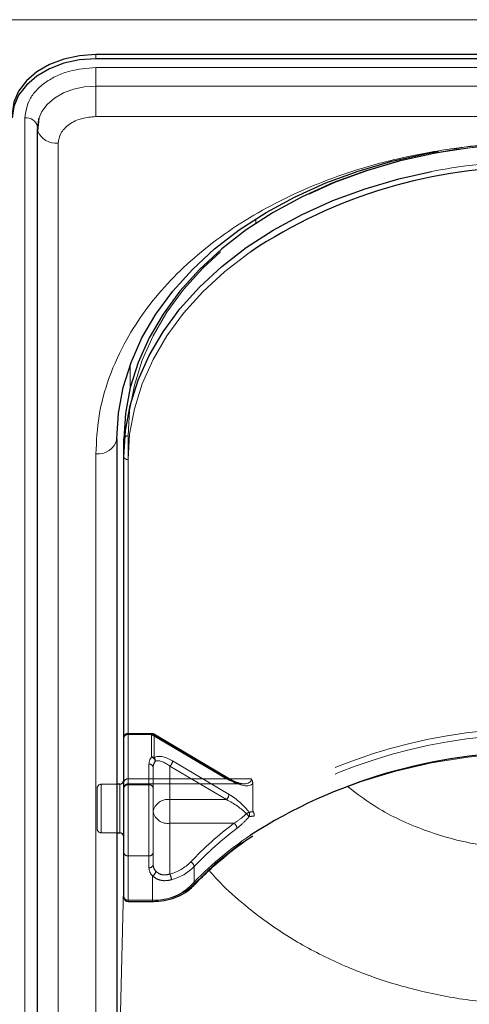
# Model space of a CAD drawing. Units: millimetres. Extents: x 0 to 210, y 0 to 297.
# Drawn here: x 73 to 76, y 134 to 139 of the extents above; entities that cross this region are included whole.
import ezdxf

# ---------------------------------------------------------------- set-up
doc = ezdxf.new("R2010")
doc.units = ezdxf.units.MM
doc.linetypes.add('HIDDEN', pattern=[1.905, 1.27, -0.635])

msp = doc.modelspace()

# ---------------------------------------------------------------- linework, layer by layer
at = {"color": 8, "linetype": 'Continuous', "lineweight": 18}
for p, q in [((48.33306, 139.3946), (90.03306, 139.3946)), ((73.75806, 139.1611), (73.75806, 139.18585)), ((73.75806, 139.10792), (80.85806, 139.10792)), ((73.75806, 139.10792), (73.75806, 138.99802)), ((73.75806, 138.81486), (73.75806, 138.99802)), ((80.85806, 138.99802), (73.75806, 138.99802)), ((73.33327, 130.14549), (73.33327, 138.80754)), ((80.85806, 138.81486), (73.75806, 138.81486)), ((73.53271, 138.65552), (73.53271, 129.99346)), ((74.71544, 138.17723), (74.71557, 138.20484)), ((73.96295, 137.19236), (73.96358, 137.33278)), ((73.88308, 136.89437), (73.88308, 134.82304)), ((73.75806, 131.84961), (73.75806, 136.79936)), ((73.95056, 136.76401), (73.95056, 134.13003)), ((73.90056, 134.78057), (73.90056, 134.82304)), ((73.90056, 134.53304), (73.90056, 134.78057)), ((73.88308, 134.53304), (73.88308, 132.55743)), ((73.88308, 132.55743), (73.92556, 134.2784)), ((73.95056, 134.13003), (74.09621, 134.13003)), ((73.95056, 134.13003), (73.95056, 134.12271)), ((74.09621, 134.12271), (74.09621, 134.13003))]:
    msp.add_line(p, q, dxfattribs=at)
at = {"color": 7, "linetype": 'Continuous', "lineweight": 25}
for p, q in [((80.85806, 139.18585), (73.75806, 139.18585)), ((80.85806, 139.1611), (73.75806, 139.1611)), ((73.41709, 138.80639), (73.40934, 138.72968)), ((73.40771, 138.7439), (73.40771, 130.08185)), ((73.40806, 138.75053), (73.40827, 138.75451)), ((73.88306, 136.88775), (73.88306, 131.938)), ((73.92556, 136.78168), (73.92556, 136.88775)), ((73.92556, 134.14771), (73.92556, 136.78168)), ((73.90056, 134.82304), (73.88306, 134.82304)), ((73.88306, 134.53304), (73.90056, 134.53304)), ((73.95056, 134.12271), (74.09621, 134.12271))]:
    msp.add_line(p, q, dxfattribs=at)
at = {"color": 7, "linetype": 'HIDDEN', "lineweight": 18}
for p, q in [((73.92556, 136.88775), (73.92556, 134.83714)), ((73.95056, 134.85482), (73.95056, 136.90543)), ((74.09146, 135.1273), (73.95056, 135.1273)), ((73.95056, 135.11998), (73.95056, 135.1273)), ((73.95056, 135.11998), (73.95056, 134.85482)), ((74.09146, 135.11998), (73.95056, 135.11998)), ((73.95056, 134.81946), (73.95056, 135.11998)), ((74.09146, 135.11998), (74.09146, 135.1273)), ((74.53837, 134.85482), (74.09146, 135.11998)), ((74.09146, 135.11998), (74.09146, 134.98635)), ((74.55112, 134.85864), (74.10422, 135.1238)), ((74.10753, 135.11585), (74.55444, 134.85068)), ((74.10753, 134.98221), (74.10753, 135.11585)), ((73.92556, 134.83714), (73.92556, 135.1023)), ((73.92556, 135.1023), (73.92556, 134.80178)), ((74.07556, 134.94321), (74.07556, 134.81946)), ((74.55444, 134.76229), (74.21663, 134.96273)), ((74.10056, 134.92553), (74.10056, 134.66036)), ((74.10056, 134.80178), (74.10056, 134.92553)), ((74.20056, 134.73107), (74.20056, 134.93151)), ((74.20056, 134.93151), (74.53837, 134.73107)), ((73.88306, 134.82304), (73.79056, 134.82304)), ((73.79056, 134.5332), (73.79056, 134.82165)), ((73.90056, 134.82304), (73.90056, 134.53304)), ((73.92556, 134.84674), (73.92556, 134.50819)), ((73.92556, 134.83714), (73.92556, 134.80053)), ((73.95056, 134.85482), (73.95056, 134.82553)), ((73.95056, 134.85482), (74.53837, 134.85482)), ((74.68734, 134.85482), (73.95056, 134.85482)), ((73.95056, 134.82553), (74.6437, 134.82553)), ((73.95056, 134.3952), (73.95056, 134.81946)), ((74.07556, 134.81946), (73.95056, 134.81946)), ((74.07556, 134.81946), (74.07556, 134.3952)), ((74.69644, 134.8281), (74.69644, 134.66934)), ((73.76556, 134.79804), (73.76556, 134.55804)), ((73.92556, 134.80178), (73.92556, 134.41288)), ((74.10056, 134.41288), (74.10056, 134.80178)), ((74.20056, 134.58965), (74.20056, 134.73107)), ((74.53837, 134.73107), (74.20056, 134.73107)), ((74.10056, 134.66036), (74.10056, 134.34216)), ((74.20056, 134.286), (74.20056, 134.58965)), ((74.20056, 134.58965), (74.58415, 134.58965)), ((73.79056, 134.53304), (73.88306, 134.53304)), ((73.92556, 134.41288), (73.92556, 134.14771)), ((74.10056, 134.34216), (74.10056, 134.41288)), ((73.95056, 134.13003), (73.95056, 134.3952)), ((73.95056, 134.3952), (74.07556, 134.3952)), ((74.07556, 134.3952), (74.07556, 134.32449)), ((74.34606, 134.22473), (74.34606, 134.3308)), ((74.09621, 134.27582), (74.09621, 134.13003)), ((73.95056, 134.12271), (73.95056, 134.13003)), ((74.09621, 134.13003), (73.95056, 134.13003)), ((74.09621, 134.13003), (74.09621, 134.12271))]:
    msp.add_line(p, q, dxfattribs=at)
at = {"color": 7, "linetype": 'Continuous', "lineweight": 25, "flags": 128}
for points in [[(73.75806, 139.18585), (73.66051, 139.17905), (73.56672, 139.15893), (73.48027, 139.12626), (73.40451, 139.08229), (73.34232, 139.02872), (73.29612, 138.96759), (73.26767, 138.90127), (73.25806, 138.83229)], [(73.75806, 139.1611), (73.66051, 139.1543), (73.56672, 139.13418), (73.48027, 139.10151), (73.40451, 139.05754), (73.34232, 139.00397), (73.29612, 138.94284), (73.26767, 138.87652), (73.25806, 138.80754)], [(73.41637, 138.80415), (73.41478, 138.79882), (73.40806, 138.75053)], [(73.40771, 138.7439), (73.40877, 138.73239), (73.40932, 138.72975)], [(73.88306, 136.88775), (73.89257, 137.04182), (73.92104, 137.19472), (73.96824, 137.34528), (74.03383, 137.49236), (74.11729, 137.63484), (74.218, 137.77163), (74.33518, 137.9017), (74.46795, 138.02405), (74.61529, 138.13775), (74.77609, 138.24194), (74.94912, 138.33582), (75.13306, 138.41868), (75.32651, 138.48989), (75.52801, 138.54891), (75.73601, 138.59528), (75.80674, 138.6079)], [(75.8918, 138.61476), (75.77851, 138.59528), (75.57051, 138.54891), (75.36901, 138.48989), (75.17556, 138.41868), (74.99162, 138.33582), (74.81859, 138.24194), (74.65779, 138.13775), (74.51045, 138.02405), (74.37768, 137.9017), (74.2605, 137.77163), (74.15979, 137.63484), (74.07633, 137.49236), (74.01074, 137.34528), (73.96354, 137.19472), (73.93507, 137.04182), (73.92556, 136.88775)], [(73.92556, 136.78168), (73.93507, 136.93575), (73.96354, 137.08865), (74.01074, 137.23921), (74.07633, 137.3863), (74.15979, 137.52877), (74.2605, 137.66557), (74.37768, 137.79563), (74.51045, 137.91798), (74.65779, 138.03168), (74.81859, 138.13587), (74.99162, 138.22975), (75.17556, 138.31261), (75.36901, 138.38382), (75.57051, 138.44284), (75.76495, 138.48662)]]:
    msp.add_lwpolyline(points, dxfattribs=at)
at = {"color": 8, "linetype": 'Continuous', "lineweight": 18, "flags": 128}
for points in [[(73.75806, 138.99802), (73.68978, 138.99327), (73.62412, 138.97918), (73.56361, 138.95631), (73.51057, 138.92553), (73.46705, 138.88803), (73.4347, 138.84524), (73.41637, 138.80415)], [(74.68393, 138.00746), (74.67547, 138.00151), (74.5296, 137.88894), (74.39816, 137.76782), (74.28215, 137.63905), (74.18245, 137.50363), (74.09982, 137.36257), (74.03489, 137.21696), (73.98816, 137.06791), (73.95998, 136.91654), (73.95056, 136.76401)]]:
    msp.add_lwpolyline(points, dxfattribs=at)
at = {"color": 7, "linetype": 'HIDDEN', "lineweight": 18, "flags": 128}
for points in [[(73.95056, 136.90543), (73.95998, 137.05796), (73.98816, 137.20933), (74.03489, 137.35838), (74.09982, 137.50399), (74.18245, 137.64505), (74.28215, 137.78047), (74.39816, 137.90924), (74.5296, 138.03036), (74.67547, 138.14293), (74.83466, 138.24607), (75.00596, 138.33902), (75.18806, 138.42105), (75.37958, 138.49155), (75.57906, 138.54997), (75.78498, 138.59588), (75.99578, 138.62893), (76.20985, 138.64886), (76.42556, 138.65552)], [(74.10753, 135.11585), (74.10722, 135.11904), (74.10631, 135.12158), (74.10482, 135.12339), (74.10282, 135.12438), (74.10039, 135.12453), (74.09761, 135.12382), (74.0946, 135.12228), (74.09146, 135.11998)], [(76.42806, 135.01392), (76.20469, 135.00685), (75.9831, 134.98569), (75.76508, 134.95062), (75.55235, 134.90192), (75.34664, 134.83997), (75.14957, 134.76527), (74.96273, 134.67842), (74.78761, 134.58011), (74.62561, 134.47114), (74.47803, 134.35236), (74.34606, 134.22473)]]:
    msp.add_lwpolyline(points, dxfattribs=at)
at = {"color": 8, "linetype": 'Continuous', "lineweight": 18}
for centre, radius, start, end in [((73.34312, 138.74192), 0.06636, 10.939745, 98.531476), ((73.52199, 138.77736), 0.12232, 202.911047, 275.026568), ((76.42217, 135.08092), 3.46853, 89.944088, 100.92258), ((73.77368, 136.90985), 0.11158, 261.950533, 348.578246), ((73.94743, 136.7861), 0.02232, 191.421754, 278.049467), ((75.87325, 132.74619), 2.13522, 123.910518, 136.46797), ((74.10722, 134.4465), 0.31665, 268.007833, 313.510495), ((74.33396, 134.22975), 0.01557, 235.94741, 307.640567), ((73.94743, 134.15213), 0.02232, 191.421754, 278.049467)]:
    msp.add_arc(centre, radius, start, end, dxfattribs=at)
at = {"color": 7, "linetype": 'HIDDEN', "lineweight": 18}
for centre, radius, start, end in [((76.42399, 135.16097), 3.49455, 89.974203, 98.759677), ((73.94743, 136.88333), 0.02232, 81.950533, 168.578246), ((73.95056, 135.1023), 0.025, 90, 180), ((73.94743, 135.09789), 0.02232, 81.950533, 168.578246), ((74.09146, 135.1023), 0.025, 59.317944, 90), ((74.09185, 135.0882), 0.03178, 60.435417, 90.699073), ((76.37633, 132.01176), 3.14401, 89.05728, 122.297572), ((76.3804, 131.99664), 3.12371, 89.125828, 122.444881), ((74.14505, 134.9421), 0.0695, 140.450224, 179.084711), ((74.07868, 134.92111), 0.02232, 11.421754, 98.049467), ((74.09185, 134.95457), 0.03178, 60.435417, 90.699073), ((74.08067, 134.9552), 0.03296, 8.449802, 70.899222), ((74.15615, 134.92464), 0.0556, 140.450224, 179.084711), ((74.08631, 134.96488), 0.0274, 349.838905, 39.241358), ((74.17022, 134.96687), 0.0466, 310.63035, 354.897023), ((73.79056, 134.79804), 0.025, 90, 180), ((73.94743, 134.83272), 0.02232, 81.950533, 168.578246), ((73.95056, 134.80053), 0.025, 90, 180), ((73.94743, 134.79736), 0.02232, 81.950533, 168.578246), ((74.07868, 134.79736), 0.02232, 11.421754, 98.049467), ((74.54767, 134.84699), 0.01216, 73.469485, 139.892586), ((74.54609, 134.85187), 0.00843, 351.869745, 53.331219), ((74.50802, 134.76644), 0.0466, 310.63035, 354.897023), ((74.18806, 134.64269), 0.08927, 81.950533, 168.578246), ((74.18806, 134.67804), 0.08927, 191.421754, 278.049467), ((74.73401, 134.54165), 0.12972, 117.805887, 126.182334), ((74.56819, 134.53162), 0.14535, 42.729374, 52.124006), ((74.64659, 134.64177), 0.03062, 337.887292, 28.5111), ((75.82093, 132.94518), 2.05765, 126.946302, 136.626877), ((74.56182, 134.55547), 0.04083, 6.221658, 56.842567), ((73.79056, 134.55804), 0.025, 180, 270), ((75.82695, 132.93171), 2.03728, 126.946302, 136.626877), ((73.94743, 134.41729), 0.02232, 191.421754, 278.049467), ((74.07868, 134.41729), 0.02232, 261.950533, 348.578246), ((74.1294, 134.55244), 0.27578, 284.953457, 315.244037), ((74.31128, 134.32606), 0.0351, 7.762565, 66.568825), ((74.07868, 134.34658), 0.02232, 261.950533, 348.578246), ((74.14708, 134.32613), 0.07154, 181.311925, 224.681787), ((74.08241, 134.30798), 0.03499, 293.228903, 352.205113), ((74.15778, 134.34348), 0.05723, 181.311925, 224.681787), ((74.13241, 134.54263), 0.30085, 284.953457, 315.244037), ((74.13192, 134.24853), 0.0782, 2.518819, 28.629947), ((74.10822, 134.47527), 0.34544, 268.007833, 313.510495), ((74.33575, 134.22426), 0.01032, 318.41652, 2.627558), ((73.94743, 134.15213), 0.02232, 191.421754, 278.049467)]:
    msp.add_arc(centre, radius, start, end, dxfattribs=at)
at = {"color": 7, "linetype": 'Continuous', "lineweight": 25}
for centre, radius, start, end in [((76.36621, 135.46652), 3.04736, 89.6837, 123.507289), ((76.37257, 131.88162), 3.13205, 89.795025, 122.667373), ((73.90056, 134.84804), 0.025, 270, 0), ((73.90056, 134.50804), 0.025, 0, 90), ((73.95056, 134.14771), 0.025, 180, 270)]:
    msp.add_arc(centre, radius, start, end, dxfattribs=at)
at = {"color": 7, "linetype": 'HIDDEN', "lineweight": 18}
for centre, major_axis, ratio, start_param, end_param in [((74.21663, 134.87434), (0.11567, -0.10214), 0.4639963, 1.9596684, 3.0205662), ((74.20056, 134.8608), (-0.0924, 0.09557), 0.4001457, 5.1048035, 6.1657014), ((74.53837, 134.92553), (0.14564, -0.08399), 0.3726593, 4.9240722, 6.4948685), ((74.55444, 134.93907), (0.14202, -0.11095), 0.4054077, 5.0191212, 6.2827998), ((74.55444, 134.6739), (0.14202, -0.11095), 0.4054077, 0.9515591, 1.8775286), ((74.53837, 134.66036), (0.14564, -0.08399), 0.3726593, 0.8565101, 1.7824795), ((76.44413, 132.33293), (2.33648, -2.06325), 0.4639963, 2.722449, 2.7368058), ((76.42806, 132.31939), (2.31295, -2.057), 0.4612713, 2.7207418, 2.7372257)]:
    msp.add_ellipse(centre, major_axis=major_axis, ratio=ratio, start_param=start_param, end_param=end_param, dxfattribs=at)
at = {"color": 8, "linetype": 'Continuous', "lineweight": 18}
for points, knots in [([(73.33327, 138.80754), (73.33895, 138.84533), (73.34767, 138.90346), (73.40064, 138.97339), (73.45547, 139.02151), (73.52352, 139.06028), (73.62242, 139.09773), (73.70462, 139.1039), (73.75806, 139.10792)], [0, 0, 0, 0, 0.2394568, 0.3683607, 0.5, 0.6316393, 0.7605432, 1, 1, 1, 1]), ([(73.75806, 138.81486), (73.72971, 138.81274), (73.6861, 138.80946), (73.63364, 138.78959), (73.59753, 138.76903), (73.56845, 138.7435), (73.54035, 138.7064), (73.53572, 138.67556), (73.53271, 138.65552)], [0, 0, 0, 0, 0.2394568, 0.3683607, 0.5, 0.6316393, 0.7605432, 1, 1, 1, 1]), ([(73.75806, 136.79936), (73.76182, 136.87481), (73.76947, 137.02805), (73.83249, 137.25777), (73.92789, 137.46787), (74.04827, 137.65466), (74.18317, 137.81793), (74.34191, 137.9718), (74.52363, 138.11417), (74.72498, 138.24267), (74.94257, 138.35491), (75.17348, 138.45031), (75.43764, 138.53543), (75.73476, 138.60288), (76.05963, 138.64745), (76.27635, 138.65286), (76.38306, 138.65552)], [0, 0, 0, 0, 0.0776283, 0.157664, 0.2399513, 0.3042759, 0.3686069, 0.4343002, 0.5, 0.5656933, 0.6313931, 0.6957177, 0.7600486, 0.8423303, 0.9223688, 1, 1, 1, 1]), ([(76.38306, 134.4335), (76.27359, 134.43877), (76.05434, 134.44934), (75.73923, 134.5359), (75.4675, 134.65446), (75.32329, 134.76392), (75.26106, 134.81114)], [0, 0, 0, 0, 0.2648659, 0.5304696, 0.7974258, 1, 1, 1, 1]), ([(76.38306, 133.50735), (76.27854, 133.51053), (76.06854, 133.51693), (75.75748, 133.56866), (75.45874, 133.65009), (75.17529, 133.76304), (74.90944, 133.90546), (74.69106, 134.06131), (74.53372, 134.19797), (74.46249, 134.27727), (74.43563, 134.30717)], [0, 0, 0, 0, 0.1381304, 0.2775267, 0.4182338, 0.5542851, 0.6946241, 0.8392798, 0.9393935, 1, 1, 1, 1])]:
    msp.add_open_spline(points, degree=3, knots=knots, dxfattribs=at)
at = {"color": 7, "linetype": 'HIDDEN', "lineweight": 18}
for points, knots in [([(76.42556, 138.66284), (76.39065, 138.66255), (76.28948, 138.66169), (76.12268, 138.65091), (75.97991, 138.63679), (75.9047, 138.6234), (75.89376, 138.62145)], [0, 0, 0, 0, 0.1953285, 0.5660793, 0.9369112, 1, 1, 1, 1]), ([(74.64125, 134.82643), (74.63797, 134.82634), (74.62637, 134.82601), (74.59427, 134.83555), (74.56646, 134.85043), (74.55112, 134.85864)], [0, 0, 0, 0, 0.150577, 0.5315581, 1, 1, 1, 1]), ([(74.69644, 134.8281), (74.69557, 134.83464), (74.69436, 134.84379), (74.68911, 134.8523), (74.6874, 134.85472), (74.68734, 134.85482)], [0, 0, 0, 0, 0.7061267, 0.9885586, 1, 1, 1, 1]), ([(74.65742, 134.64635), (74.65097, 134.6403), (74.6274, 134.61823), (74.60234, 134.60167), (74.58415, 134.58965)], [0, 0, 0, 0, 0.2741502, 1, 1, 1, 1]), ([(74.69644, 134.66934), (74.69652, 134.66788), (74.69668, 134.66519), (74.69796, 134.66144), (74.69916, 134.65941), (74.69952, 134.65879)], [0, 0, 0, 0, 0.4501732, 0.832093, 1, 1, 1, 1]), ([(74.70457, 134.63276), (74.70459, 134.63284), (74.70477, 134.63358), (74.70536, 134.63678), (74.70541, 134.64287), (74.70357, 134.65132), (74.70087, 134.6563), (74.69952, 134.65879)], [0, 0, 0, 0, 0.0108928, 0.0952621, 0.4022526, 0.7009621, 1, 1, 1, 1]), ([(74.60241, 134.5599), (74.62049, 134.57487), (74.64548, 134.59557), (74.66857, 134.62274), (74.67496, 134.63025)], [0, 0, 0, 0, 0.7235213, 1, 1, 1, 1]), ([(74.20056, 134.286), (74.19042, 134.28337), (74.17031, 134.27815), (74.14108, 134.28461), (74.12461, 134.29543), (74.1179, 134.30239), (74.11708, 134.30323)], [0, 0, 0, 0, 0.3263621, 0.6471429, 0.9572429, 1, 1, 1, 1]), ([(74.09621, 134.27582), (74.09732, 134.27476), (74.1066, 134.26594), (74.12933, 134.25232), (74.16864, 134.24371), (74.19619, 134.2492), (74.21005, 134.25196)], [0, 0, 0, 0, 0.041691, 0.3486368, 0.6722483, 1, 1, 1, 1])]:
    msp.add_open_spline(points, degree=3, knots=knots, dxfattribs=at)
at = {"color": 7, "linetype": 'Continuous', "lineweight": 25}
for points, knots in [([(74.34345, 134.2174), (74.36292, 134.23758), (74.41955, 134.2963), (74.52388, 134.38821), (74.62303, 134.46692), (74.68431, 134.50626), (74.69665, 134.51418)], [0, 0, 0, 0, 0.18871061, 0.54894826, 0.90916651, 1, 1, 1, 1]), ([(74.09621, 134.12271), (74.10842, 134.12304), (74.14362, 134.12398), (74.20086, 134.13437), (74.2631, 134.15724), (74.31105, 134.18609), (74.33433, 134.20858), (74.34345, 134.2174)], [0, 0, 0, 0, 0.1266312, 0.3652868, 0.6048543, 0.8451273, 1, 1, 1, 1])]:
    msp.add_open_spline(points, degree=3, knots=knots, dxfattribs=at)

doc.saveas('drawing.dxf')
